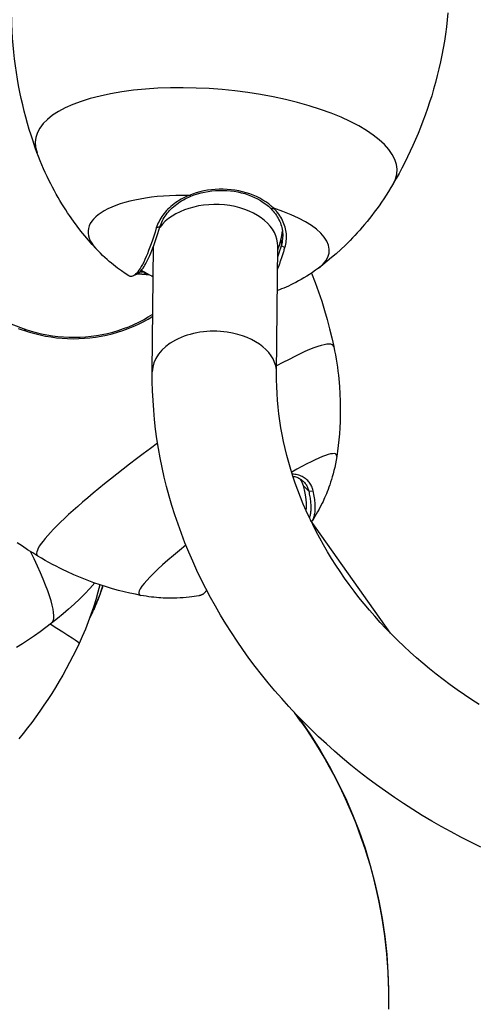
# Model space of a CAD drawing. Units: millimetres. Extents: x -3017 to 6129, y -2971 to 2802.
# Drawn here: x 2883 to 3008, y -1004 to -737 of the extents above; entities that cross this region are included whole.
import ezdxf

# ---------------------------------------------------------------- set-up
doc = ezdxf.new("R2010")
doc.units = ezdxf.units.MM
doc.header["$LTSCALE"] = 50
doc.layers.add('SW_Toestellen', color=2, linetype='Continuous')

msp = doc.modelspace()

# ---------------------------------------------------------------- linework, layer by layer
at = {"layer": 'SW_Toestellen'}
for p, q in [((2929.89, -784.43), (2929.41, -784.19)), ((2951.54, -787.74), (2952.37, -787.71)), ((2921.51, -792.75), (2920.53, -793.04)), ((2919.44, -832.07), (2919.77, -797.99)), ((2953.14, -832.39), (2953.47, -798.02)), ((2954.33, -796.24), (2954.41, -797.78)), ((2954.41, -797.78), (2955.41, -798.37)), ((2915.31, -805.55), (2914.23, -806.04)), ((2917.08, -805.56), (2917.75, -805.21)), ((2885.16, -820.56), (2884.76, -820.82)), ((2960.46, -863.02), (2961.85, -864.45)), ((2961.85, -864.45), (2963.05, -864.31)), ((2984.06, -903), (2962.34, -872.27)), ((2959.65, -926.86), (2958, -924.52))]:
    msp.add_line(p, q, dxfattribs=at)
at = {"layer": 'SW_Toestellen', "flags": 128}
for points in [[(2888.17, -772.53), (2887.63, -771.01), (2887.1, -769.47), (2886.59, -767.89), (2886.09, -766.3), (2885.62, -764.67), (2885.16, -763.02), (2884.72, -761.35), (2884.31, -759.65), (2883.92, -757.93), (2883.55, -756.19), (2883.2, -754.42), (2882.89, -752.64), (2882.59, -750.83), (2882.33, -749.01), (2882.09, -747.17), (2881.89, -745.31), (2881.71, -743.44), (2881.56, -741.55), (2881.45, -739.66), (2881.36, -737.75), (2881.31, -735.83)], [(2999.62, -734.65), (2999.42, -736.58), (2999.19, -738.5), (2998.93, -740.42), (2998.64, -742.33), (2998.31, -744.24), (2997.96, -746.13), (2997.57, -748), (2997.15, -749.87), (2996.71, -751.71), (2996.23, -753.54), (2995.73, -755.35), (2995.2, -757.15), (2994.65, -758.92), (2994.07, -760.67), (2993.46, -762.39), (2992.84, -764.1), (2992.19, -765.77), (2991.52, -767.43), (2990.84, -769.05), (2990.13, -770.65), (2989.41, -772.22), (2988.67, -773.77), (2987.91, -775.28), (2987.15, -776.77), (2986.37, -778.22), (2985.58, -779.65), (2984.77, -781.05)], [(2904.1, -798.57), (2903.12, -797.5), (2902.13, -796.37), (2901.12, -795.17), (2900.1, -793.91), (2899.07, -792.58), (2898.04, -791.17), (2897, -789.69), (2896.48, -788.91), (2895.96, -788.12), (2895.44, -787.31), (2894.92, -786.48), (2894.41, -785.62), (2893.89, -784.75), (2893.38, -783.85), (2892.88, -782.93), (2892.37, -781.99), (2891.88, -781.03), (2891.39, -780.05), (2890.9, -779.04), (2890.42, -778.01), (2889.96, -776.96), (2889.49, -775.88), (2889.04, -774.79), (2888.6, -773.67), (2888.17, -772.53)], [(2952.37, -787.71), (2951.71, -787.09), (2951, -786.51), (2950.24, -785.96), (2949.45, -785.45), (2948.61, -784.97), (2947.73, -784.53), (2946.82, -784.14), (2945.87, -783.78), (2944.9, -783.46), (2943.9, -783.19), (2942.88, -782.97), (2941.85, -782.78), (2940.8, -782.65), (2939.74, -782.56), (2938.67, -782.51), (2937.6, -782.51), (2936.53, -782.56), (2935.47, -782.66), (2934.42, -782.8), (2933.38, -782.99), (2932.35, -783.22), (2931.34, -783.5), (2930.36, -783.83), (2929.41, -784.19)], [(2984.77, -781.05), (2984.15, -782.1), (2983.52, -783.12), (2982.89, -784.12), (2982.24, -785.1), (2981.6, -786.05), (2980.95, -786.99), (2980.29, -787.89), (2979.64, -788.78), (2978.98, -789.64), (2978.32, -790.47), (2977.66, -791.29), (2977, -792.08), (2976.34, -792.85), (2975.69, -793.6), (2975.03, -794.33), (2974.38, -795.04), (2973.73, -795.73), (2973.08, -796.4), (2971.8, -797.68), (2970.53, -798.88), (2969.29, -800.01), (2968.06, -801.08), (2966.86, -802.08), (2965.68, -803.02), (2964.53, -803.91)], [(2929.41, -784.19), (2928.86, -784.43), (2928.32, -784.69), (2927.79, -784.96), (2927.28, -785.24), (2926.77, -785.53), (2926.29, -785.84), (2925.81, -786.16), (2925.36, -786.49), (2924.92, -786.83), (2924.49, -787.19), (2924.08, -787.55), (2923.69, -787.93), (2923.32, -788.31), (2922.97, -788.71), (2922.63, -789.11), (2922.32, -789.52), (2922.02, -789.94), (2921.75, -790.36), (2921.49, -790.8), (2921.26, -791.24), (2921.04, -791.68), (2920.85, -792.13), (2920.68, -792.58), (2920.53, -793.04)], [(2921.51, -792.75), (2921.65, -792.32), (2921.81, -791.89), (2921.99, -791.47), (2922.2, -791.05), (2922.42, -790.64), (2922.66, -790.23), (2922.92, -789.83), (2923.2, -789.44), (2923.49, -789.05), (2923.81, -788.67), (2924.14, -788.3), (2924.49, -787.94), (2924.86, -787.58), (2925.25, -787.24), (2925.65, -786.91), (2926.06, -786.59), (2926.49, -786.27), (2926.94, -785.97), (2927.4, -785.68), (2927.87, -785.41), (2928.36, -785.14), (2928.86, -784.89), (2929.37, -784.65), (2929.89, -784.43)], [(2929.89, -784.43), (2930.79, -784.08), (2931.71, -783.77), (2932.66, -783.51), (2933.63, -783.29), (2934.61, -783.11), (2935.6, -782.97), (2936.61, -782.88), (2937.61, -782.83), (2938.62, -782.83), (2939.63, -782.87), (2940.63, -782.96), (2941.62, -783.09), (2942.6, -783.26), (2943.56, -783.47), (2944.5, -783.73), (2945.42, -784.03), (2946.31, -784.37), (2947.17, -784.74), (2948, -785.16), (2948.79, -785.61), (2949.54, -786.09), (2950.25, -786.61), (2950.92, -787.16), (2951.54, -787.74)], [(2951.54, -787.74), (2951.89, -788.1), (2952.21, -788.47), (2952.52, -788.84), (2952.82, -789.22), (2953.09, -789.61), (2953.34, -790.01), (2953.58, -790.42), (2953.79, -790.83), (2953.99, -791.24), (2954.16, -791.67), (2954.32, -792.09), (2954.45, -792.52), (2954.56, -792.95), (2954.65, -793.39), (2954.72, -793.83), (2954.77, -794.27), (2954.8, -794.71), (2954.81, -795.15), (2954.79, -795.59), (2954.76, -796.03), (2954.7, -796.47), (2954.62, -796.91), (2954.53, -797.34), (2954.41, -797.78)], [(2955.41, -798.37), (2955.53, -797.91), (2955.64, -797.45), (2955.72, -796.98), (2955.78, -796.52), (2955.82, -796.05), (2955.83, -795.58), (2955.83, -795.11), (2955.8, -794.64), (2955.74, -794.17), (2955.67, -793.71), (2955.57, -793.25), (2955.45, -792.79), (2955.31, -792.33), (2955.15, -791.88), (2954.96, -791.43), (2954.76, -790.99), (2954.53, -790.55), (2954.28, -790.12), (2954.01, -789.7), (2953.72, -789.28), (2953.41, -788.88), (2953.08, -788.48), (2952.74, -788.09), (2952.37, -787.71)], [(2920.53, -793.04), (2920.19, -794.17), (2919.84, -795.27), (2919.49, -796.31), (2919.14, -797.31), (2918.8, -798.27), (2918.45, -799.17), (2918.11, -800.02), (2917.77, -800.82), (2917.44, -801.57), (2917.1, -802.27), (2916.77, -802.91), (2916.45, -803.49), (2916.13, -804.02), (2915.81, -804.5), (2915.51, -804.91), (2915.2, -805.27), (2914.91, -805.57), (2914.62, -805.81), (2914.34, -805.99), (2914.05, -806.11), (2913.76, -806.17), (2913.48, -806.16), (2913.26, -806.09), (2913.09, -806)], [(2915.31, -805.55), (2915.53, -805.42), (2915.76, -805.26), (2915.99, -805.07), (2916.22, -804.83), (2916.46, -804.56), (2916.7, -804.25), (2916.95, -803.9), (2917.2, -803.51), (2917.45, -803.09), (2917.71, -802.64), (2917.97, -802.14), (2918.23, -801.62), (2918.5, -801.06), (2918.77, -800.46), (2919.04, -799.83), (2919.31, -799.17), (2919.58, -798.47), (2919.86, -797.75), (2920.13, -796.99), (2920.41, -796.2), (2920.68, -795.38), (2920.96, -794.53), (2921.24, -793.65), (2921.51, -792.75)], [(2913.09, -806), (2912.11, -805.37), (2911.09, -804.67), (2910.56, -804.29), (2910.03, -803.9), (2909.48, -803.48), (2908.92, -803.04), (2908.36, -802.58), (2907.78, -802.1), (2907.19, -801.58), (2906.59, -801.04), (2905.98, -800.48), (2905.36, -799.88), (2904.74, -799.24), (2904.1, -798.57)], [(2953.41, -804.29), (2953.49, -804.07), (2953.57, -803.85), (2953.66, -803.63), (2953.74, -803.41), (2953.82, -803.18), (2953.9, -802.95), (2953.99, -802.72), (2954.07, -802.49), (2954.15, -802.25), (2954.24, -802.01), (2954.32, -801.77), (2954.4, -801.52), (2954.49, -801.28), (2954.57, -801.02), (2954.65, -800.77), (2954.74, -800.51), (2954.82, -800.26), (2954.91, -799.99), (2954.99, -799.73), (2955.07, -799.46), (2955.16, -799.2), (2955.24, -798.92), (2955.32, -798.65), (2955.41, -798.37)], [(2954.41, -797.78), (2954.37, -797.91), (2954.33, -798.04), (2954.29, -798.18), (2954.25, -798.31), (2954.21, -798.44), (2954.17, -798.57), (2954.13, -798.7), (2954.09, -798.83), (2954.04, -798.96), (2954, -799.09), (2953.96, -799.22), (2953.92, -799.34), (2953.88, -799.47), (2953.84, -799.59), (2953.8, -799.72), (2953.76, -799.84), (2953.72, -799.97), (2953.68, -800.09), (2953.64, -800.22), (2953.6, -800.34), (2953.56, -800.46), (2953.52, -800.58), (2953.48, -800.7), (2953.44, -800.82)], [(2964.53, -803.91), (2963.7, -804.52), (2962.88, -805.09), (2962.09, -805.62), (2961.31, -806.12), (2960.55, -806.58), (2959.81, -807.01), (2959.08, -807.42), (2958.38, -807.79), (2957.69, -808.14), (2957.02, -808.47), (2956.37, -808.78), (2955.74, -809.07), (2955.12, -809.34), (2954.51, -809.59), (2953.93, -809.82), (2953.35, -810.04)], [(2915.46, -805.47), (2915.52, -805.47), (2915.58, -805.47), (2915.64, -805.47), (2915.7, -805.48), (2915.77, -805.48), (2915.83, -805.48), (2915.9, -805.48), (2915.96, -805.49), (2916.03, -805.49), (2916.09, -805.49), (2916.16, -805.5), (2916.23, -805.5), (2916.29, -805.51), (2916.36, -805.51), (2916.43, -805.51), (2916.5, -805.52), (2916.57, -805.52), (2916.64, -805.53), (2916.71, -805.53), (2916.78, -805.54), (2916.86, -805.54), (2916.93, -805.55), (2917, -805.55), (2917.08, -805.56)], [(2917.55, -805.09), (2917.48, -805.09), (2917.41, -805.08), (2917.34, -805.08), (2917.27, -805.07), (2917.2, -805.07), (2917.13, -805.07), (2917.07, -805.06), (2917, -805.06), (2916.94, -805.05), (2916.87, -805.05), (2916.81, -805.05), (2916.75, -805.04), (2916.68, -805.04), (2916.62, -805.04), (2916.56, -805.04), (2916.5, -805.03), (2916.44, -805.03), (2916.38, -805.03), (2916.32, -805.03), (2916.26, -805.02), (2916.21, -805.02), (2916.15, -805.02), (2916.09, -805.02), (2916.04, -805.02)], [(2917.08, -805.56), (2917.14, -805.56), (2917.2, -805.56), (2917.26, -805.57), (2917.32, -805.57), (2917.38, -805.58), (2917.44, -805.58), (2917.5, -805.59), (2917.56, -805.59), (2917.62, -805.6), (2917.69, -805.6), (2917.75, -805.61), (2917.81, -805.62), (2917.87, -805.62), (2917.94, -805.63), (2918, -805.63), (2918.07, -805.64), (2918.13, -805.64), (2918.2, -805.65), (2918.26, -805.66), (2918.33, -805.66), (2918.39, -805.67), (2918.46, -805.67), (2918.53, -805.68), (2918.59, -805.69)], [(2962.63, -805.26), (2963.61, -807.81), (2964.53, -810.36), (2965.38, -812.89), (2966.16, -815.4), (2966.87, -817.9), (2967.52, -820.37), (2968.11, -822.81), (2968.65, -825.23)], [(2884.76, -820.82), (2886.17, -821.28), (2887.59, -821.7), (2889.04, -822.06), (2890.5, -822.36), (2891.98, -822.61), (2893.46, -822.81), (2894.96, -822.95), (2896.47, -823.04), (2897.98, -823.07), (2899.5, -823.05), (2901.02, -822.97), (2902.53, -822.84), (2904.04, -822.65), (2905.55, -822.4), (2907.05, -822.1), (2908.53, -821.75), (2910, -821.34), (2911.45, -820.87), (2912.88, -820.35), (2914.28, -819.78), (2915.66, -819.16), (2917, -818.49), (2918.31, -817.77), (2919.58, -817)], [(2885.16, -820.56), (2886.57, -821.02), (2887.99, -821.42), (2889.43, -821.77), (2890.88, -822.06), (2892.35, -822.3), (2893.84, -822.48), (2895.33, -822.61), (2896.83, -822.68), (2898.34, -822.7), (2899.84, -822.66), (2901.35, -822.57), (2902.85, -822.42), (2904.35, -822.21), (2905.83, -821.95), (2907.31, -821.63), (2908.77, -821.26), (2910.22, -820.84), (2911.65, -820.35), (2913.05, -819.82), (2914.43, -819.24), (2915.77, -818.6), (2917.08, -817.92), (2918.35, -817.18), (2919.59, -816.4)], [(2881.1, -819.01), (2885.16, -820.56)], [(2883.03, -820.34), (2883.6, -820.51), (2884.18, -820.67), (2884.76, -820.82)], [(2968.65, -825.23), (2968.88, -826.37), (2969.09, -827.49), (2969.28, -828.61), (2969.46, -829.71), (2969.62, -830.8), (2969.76, -831.88), (2969.89, -832.95), (2970, -834), (2970.18, -836.06), (2970.31, -838.07), (2970.39, -840.02), (2970.42, -841.92), (2970.41, -843.76), (2970.36, -845.54), (2970.28, -847.26), (2970.16, -848.92), (2970.02, -850.53), (2969.85, -852.09), (2969.66, -853.59), (2969.45, -855.04)], [(3008.53, -960.99), (3005.8, -959.66), (3003.11, -958.29), (3000.44, -956.88), (2997.8, -955.42), (2995.2, -953.93), (2992.63, -952.39), (2990.09, -950.81), (2987.58, -949.2), (2985.11, -947.55), (2982.67, -945.86), (2980.27, -944.13), (2977.91, -942.36), (2975.58, -940.56), (2973.29, -938.73), (2971.04, -936.86), (2968.83, -934.95), (2966.66, -933.01), (2964.53, -931.04), (2962.45, -929.04), (2960.4, -927.01), (2958.4, -924.94), (2956.44, -922.85), (2954.53, -920.72), (2952.66, -918.57), (2950.84, -916.39), (2949.06, -914.19), (2947.33, -911.96), (2945.64, -909.7), (2944.01, -907.42), (2942.42, -905.12), (2940.88, -902.79), (2939.39, -900.44), (2937.95, -898.07), (2936.56, -895.68), (2935.23, -893.27), (2933.94, -890.84), (2932.7, -888.4), (2931.52, -885.94), (2930.39, -883.46), (2929.32, -880.97), (2928.29, -878.46), (2927.33, -875.94), (2926.41, -873.41), (2925.55, -870.86), (2924.75, -868.31), (2924, -865.75), (2923.31, -863.18), (2922.67, -860.6), (2922.09, -858.02), (2921.56, -855.43), (2921.1, -852.84), (2920.69, -850.24), (2920.34, -847.64), (2920.04, -845.04), (2919.81, -842.44), (2919.63, -839.84), (2919.51, -837.25), (2919.44, -834.65), (2919.44, -832.07)], [(3008.09, -922.33), (3006.07, -921.03), (3004.08, -919.7), (3002.12, -918.34), (3000.19, -916.95), (2998.3, -915.53), (2996.44, -914.09), (2994.61, -912.63), (2992.82, -911.14), (2991.06, -909.62), (2989.33, -908.08), (2987.65, -906.52), (2986, -904.93), (2984.38, -903.33), (2982.8, -901.7), (2981.26, -900.05), (2979.76, -898.39), (2978.3, -896.71), (2976.88, -895), (2975.49, -893.29), (2974.15, -891.55), (2972.84, -889.8), (2971.58, -888.04), (2970.35, -886.26), (2969.17, -884.47), (2968.03, -882.67), (2966.92, -880.86), (2965.86, -879.03), (2964.85, -877.2), (2963.87, -875.36), (2962.94, -873.51), (2962.04, -871.65), (2961.2, -869.79), (2960.39, -867.92), (2959.62, -866.05), (2958.9, -864.17), (2958.22, -862.29), (2957.59, -860.41), (2956.99, -858.52), (2956.44, -856.64), (2955.93, -854.75), (2955.47, -852.87), (2955.05, -850.98), (2954.67, -849.1), (2954.33, -847.23), (2954.03, -845.35), (2953.78, -843.48), (2953.57, -841.62), (2953.4, -839.76), (2953.27, -837.9), (2953.18, -836.06), (2953.14, -834.22), (2953.14, -832.39)], [(2969.45, -855.04), (2969.28, -856.06), (2969.1, -857.04), (2968.9, -857.98), (2968.69, -858.86), (2968.47, -859.71), (2968.25, -860.51), (2968.03, -861.28), (2967.8, -862.01), (2967.56, -862.7), (2967.33, -863.36), (2967.1, -863.99), (2966.87, -864.59), (2966.64, -865.17), (2966.41, -865.71), (2966.18, -866.24), (2965.96, -866.74), (2965.73, -867.22), (2965.52, -867.67), (2965.09, -868.53), (2964.68, -869.32), (2964.28, -870.05), (2963.89, -870.72), (2963.52, -871.34), (2963.17, -871.92), (2962.83, -872.45)], [(2963.05, -864.31), (2962.97, -863.99), (2962.87, -863.67), (2962.76, -863.37), (2962.64, -863.08), (2962.5, -862.79), (2962.35, -862.52), (2962.18, -862.26), (2962, -862.01), (2961.8, -861.78), (2961.59, -861.55), (2961.37, -861.34), (2961.14, -861.14), (2960.89, -860.96), (2960.63, -860.78), (2960.36, -860.62), (2960.07, -860.48), (2959.77, -860.35), (2959.47, -860.23), (2959.15, -860.12), (2958.82, -860.03), (2958.48, -859.96), (2958.13, -859.89), (2957.77, -859.85), (2957.4, -859.81)], [(2957.57, -860.36), (2957.85, -860.42), (2958.12, -860.49), (2958.39, -860.58), (2958.65, -860.67), (2958.89, -860.77), (2959.13, -860.88), (2959.37, -861.01), (2959.59, -861.14), (2959.8, -861.28), (2960.01, -861.43), (2960.2, -861.59), (2960.39, -861.76), (2960.57, -861.94), (2960.73, -862.12), (2960.89, -862.32), (2961.04, -862.52), (2961.18, -862.74), (2961.3, -862.96), (2961.42, -863.19), (2961.53, -863.42), (2961.63, -863.67), (2961.71, -863.92), (2961.79, -864.18), (2961.85, -864.45)], [(2961.85, -864.45), (2961.94, -864.84), (2962.01, -865.22), (2962.09, -865.6), (2962.15, -865.96), (2962.21, -866.32), (2962.26, -866.68), (2962.3, -867.02), (2962.34, -867.36), (2962.37, -867.69), (2962.4, -868.01), (2962.41, -868.32), (2962.42, -868.63), (2962.43, -868.92), (2962.43, -869.21), (2962.42, -869.49), (2962.4, -869.77), (2962.38, -870.03), (2962.35, -870.28), (2962.31, -870.53), (2962.27, -870.77), (2962.22, -871), (2962.17, -871.22), (2962.1, -871.43), (2962.04, -871.63)], [(2962.65, -872.71), (2962.78, -872.52), (2962.91, -872.31), (2963.03, -872.1), (2963.14, -871.86), (2963.24, -871.61), (2963.32, -871.35), (2963.4, -871.08), (2963.46, -870.79), (2963.52, -870.48), (2963.56, -870.16), (2963.6, -869.83), (2963.62, -869.48), (2963.63, -869.13), (2963.63, -868.75), (2963.62, -868.37), (2963.6, -867.97), (2963.57, -867.55), (2963.53, -867.13), (2963.48, -866.69), (2963.41, -866.24), (2963.34, -865.78), (2963.25, -865.3), (2963.16, -864.81), (2963.05, -864.31)], [(2888.43, -882.05), (2887.04, -881.2), (2885.64, -880.31), (2884.24, -879.4), (2882.83, -878.45)], [(2916.28, -892.7), (2914.84, -892.42), (2913.36, -892.1), (2911.84, -891.74), (2910.28, -891.35), (2908.67, -890.9), (2907.02, -890.41), (2905.32, -889.86), (2903.58, -889.26), (2901.81, -888.61), (2899.99, -887.89), (2898.14, -887.1), (2896.25, -886.24), (2895.3, -885.79), (2894.33, -885.31), (2893.36, -884.82), (2892.39, -884.31), (2891.41, -883.78), (2890.42, -883.22), (2889.43, -882.65), (2888.43, -882.05)], [(2903.83, -889.35), (2902.48, -890.83), (2901.1, -892.28), (2899.68, -893.7), (2898.24, -895.09), (2896.75, -896.44), (2895.24, -897.75), (2893.7, -899.02), (2892.13, -900.26)], [(2905.2, -889.82), (2904.67, -891.87), (2904.1, -893.91), (2903.47, -895.93), (2902.79, -897.94), (2902.06, -899.93), (2901.29, -901.9), (2900.46, -903.85), (2899.59, -905.77)], [(2906.05, -890.1), (2905.93, -890.48), (2905.81, -890.85), (2905.68, -891.23), (2905.55, -891.6), (2905.42, -891.97), (2905.29, -892.34), (2905.15, -892.71), (2905.02, -893.08), (2904.88, -893.45), (2904.73, -893.81), (2904.59, -894.17), (2904.44, -894.54), (2904.29, -894.9), (2904.14, -895.25), (2903.99, -895.61), (2903.83, -895.97), (2903.67, -896.32), (2903.51, -896.67), (2903.35, -897.03), (2903.18, -897.37), (2903.01, -897.72), (2902.85, -898.07), (2902.67, -898.41), (2902.5, -898.76)], [(2902.5, -898.76), (2903.01, -897.72), (2903.51, -896.67), (2903.99, -895.61), (2904.44, -894.54), (2904.88, -893.45), (2905.29, -892.34), (2905.68, -891.23), (2906.05, -890.1)], [(2934.16, -891.26), (2934.1, -891.37), (2934.04, -891.47), (2933.97, -891.57), (2933.9, -891.67), (2933.84, -891.76), (2933.76, -891.85), (2933.69, -891.94), (2933.61, -892.02), (2933.53, -892.1), (2933.45, -892.17), (2933.37, -892.24), (2933.28, -892.31), (2933.19, -892.37), (2933.1, -892.43), (2933, -892.49), (2932.91, -892.54), (2932.81, -892.59), (2932.71, -892.63), (2932.6, -892.67), (2932.5, -892.71), (2932.39, -892.74), (2932.28, -892.77), (2932.16, -892.8), (2932.05, -892.82)], [(2932.05, -892.82), (2931.44, -892.92), (2930.8, -893.02), (2930.12, -893.11), (2929.4, -893.19), (2928.64, -893.27), (2927.83, -893.34), (2926.98, -893.4), (2926.06, -893.44), (2925.09, -893.46), (2924.06, -893.46), (2922.96, -893.44), (2922.38, -893.42), (2921.79, -893.38), (2921.17, -893.34), (2920.54, -893.29), (2919.88, -893.23), (2919.2, -893.15), (2918.51, -893.06), (2917.79, -892.96), (2917.04, -892.84), (2916.28, -892.7)], [(2892.13, -900.26), (2890.59, -901.42), (2889.03, -902.56), (2887.46, -903.67), (2885.86, -904.76), (2884.25, -905.82), (2882.61, -906.86)], [(2899.59, -905.77), (2898.76, -907.51), (2897.9, -909.23), (2897.01, -910.95), (2896.1, -912.65), (2895.15, -914.33), (2894.18, -916), (2893.19, -917.66), (2892.17, -919.3), (2891.13, -920.91), (2890.06, -922.51), (2888.97, -924.09), (2887.86, -925.64), (2886.73, -927.18), (2885.58, -928.68), (2884.41, -930.17), (2883.23, -931.63)], [(2959.63, -926.52), (2962.38, -930.56), (2964.97, -934.7), (2967.41, -938.94), (2969.69, -943.26), (2971.8, -947.66), (2973.75, -952.14), (2975.52, -956.69), (2977.12, -961.31), (2978.55, -966), (2979.8, -970.74), (2980.88, -975.53), (2981.77, -980.36), (2982.47, -985.23), (2983, -990.14), (2983.34, -995.07), (2983.5, -1000.03), (2983.47, -1004.99)], [(2959.65, -926.86), (2961.04, -928.86), (2962.39, -930.88), (2963.69, -932.92), (2964.96, -934.99), (2966.2, -937.08), (2967.39, -939.2), (2968.54, -941.33), (2969.65, -943.48), (2970.72, -945.66), (2971.75, -947.85), (2972.74, -950.06), (2973.69, -952.29), (2974.59, -954.54), (2975.45, -956.81), (2976.27, -959.09), (2977.05, -961.38), (2977.79, -963.7), (2978.48, -966.02), (2979.12, -968.36), (2979.73, -970.72), (2980.28, -973.08), (2980.8, -975.46), (2981.27, -977.85), (2981.69, -980.25), (2982.07, -982.66), (2982.41, -985.08), (2982.7, -987.51), (2982.94, -989.94), (2983.14, -992.39), (2983.3, -994.83), (2983.4, -997.29), (2983.47, -999.75), (2983.48, -1002.21), (2983.45, -1004.68)]]:
    msp.add_lwpolyline(points, dxfattribs=at)
at = {"layer": 'SW_Toestellen'}
msp.add_arc((2936.86, -772.37), 38, 237.6498, 243.1262, dxfattribs=at)
for centre, major_axis, ratio, start_param, end_param in [((2936.75, -773.67), (-49.03, 4.33), 0.370527, 2.968913, 6.455865), ((2934.72, -796.63), (-32.68, 2.88), 0.370527, 4.908283, 6.67373), ((2936.62, -797.85), (16.85, -0.16), 0.66337, 0, 2.694306), ((2934.72, -796.63), (32.68, -2.88), 0.370527, 5.89264, 7.316549), ((2937.89, -793.72), (16.83, 0.81), 0.778541, 6.028948, 6.215742), ((2953.31, -774.88), (5.15, 33.67), 0.157844, 3.931014, 4.049837), ((2936.29, -832.23), (-16.85, 0.16), 0.66337, 4.509918, 6.283185), ((2936.29, -832.23), (16.85, -0.16), 0.66337, 0, 1.368326), ((2928.36, -853.39), (40.16, 28.45), 0.120843, 6.230728, 7.105961), ((2928.36, -853.39), (-40.16, -28.45), 0.120843, 4.81378, 6.335643), ((2942.6, -873.49), (26.77, 18.96), 0.120843, 6.16675, 7.192606), ((2946.86, -872.02), (12.05, 11.77), 0.584678, 5.966827, 6.161996), ((2941.15, -843.25), (18.8, -28.4), 0.252391, 0.247103, 0.648811), ((2859.86, -851.04), (32.2, -49.27), 0.136066, 0.010377, 0.836416), ((2942.6, -873.49), (-26.77, -18.96), 0.120843, 5.177292, 6.39962), ((2848.33, -876.86), (51.26, -28.92), 0.021814, 0.001648, 0.572868), ((2859.86, -851.04), (32.2, -49.27), 0.136066, 0.010289, 0.010377), ((2848.33, -876.86), (51.26, -28.92), 0.021814, 0.001635, 0.001648), ((2973.41, -917.13), (-13.76, -9.73), 0.116981, 6.138045, 6.283185), ((2973.41, -917.13), (-13.76, -9.73), 0.116981, 6.073459, 6.138045)]:
    msp.add_ellipse(centre, major_axis=major_axis, ratio=ratio, start_param=start_param, end_param=end_param, dxfattribs=at)

doc.saveas('drawing.dxf')
